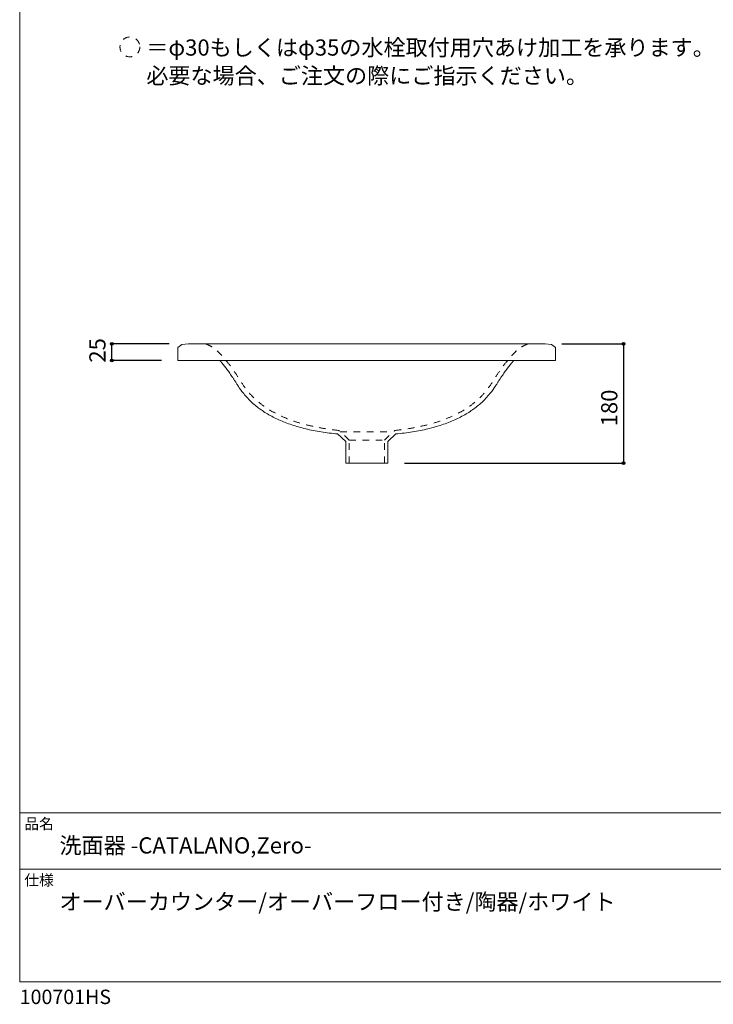
# Model space of a CAD drawing. Units: millimetres. Extents: x -975 to 975, y -1428 to 1406.
# Drawn here: x -975 to 72, y -1428 to 58 of the extents above; entities that cross this region are included whole.
import ezdxf

# ---------------------------------------------------------------- set-up
doc = ezdxf.new("R2010")
doc.units = ezdxf.units.MM
doc.header["$LTSCALE"] = 50.8
doc.header["$PDMODE"] = 1
doc.header["$PDSIZE"] = -2
doc.linetypes.add('STYLE_11', pattern=[0.393701, 0.19685, -0.19685])
for name, color, linetype in [('ADF70-0003', 7, 'Continuous'), ('notes', 7, 'Continuous'), ('template', 7, 'Continuous')]:
    doc.layers.add(name, color=color, linetype=linetype)
doc.styles.add('ＭＳ ゴシック', font='msgothic.ttc', dxfattribs={"bigfont": 'ＭＳ ゴシック'})
doc.dimstyles.new('tform線あり', dxfattribs={"dimtxt": 24.432617, "dimasz": 3.999756, "dimexe": 0, "dimexo": 25, "dimgap": 0.5, "dimtad": 1, "dimdec": 1, "dimzin": 11, "dimdsep": 46, "dimtxsty": 'ＭＳ ゴシック', "dimblk": 'DOT', "dimcen": 0, "dimazin": 0, "dimtfac": 0.8, "dimtdec": 1, "dimtix": 1, "dimtmove": 0, "dimatfit": 0, "dimldrblk": 'DOT', "dimfxl": 1, "dimfrac": 2, "dimtolj": 1, "dimtzin": 11, "dimarcsym": 0})

# ---------------------------------------------------------------- blocks, each defined once
blk = doc.blocks.new('*D14')
at = {"linetype": 'Continuous', "lineweight": -2}
h = blk.add_hatch(color=0, dxfattribs=at)
edge = h.paths.add_edge_path()
edge.add_arc((-63.6, -431.5), 2, 0, 360, ccw=False)
h = blk.add_hatch(color=0, dxfattribs=at)
edge = h.paths.add_edge_path()
edge.add_arc((-63.6, -611.4), 2, 0, 360, ccw=False)
at = {"color": 0, "linetype": 'Continuous', "lineweight": -2}
for p, q in [((-156.8, -431.5), (-63.6, -431.5)), ((-63.6, -431.5), (-63.6, -611.4)), ((-394.5, -611.4), (-63.6, -611.4))]:
    blk.add_line(p, q, dxfattribs=at)
for centre in [(-63.6, -431.5), (-63.6, -611.4)]:
    blk.add_circle(centre, 2, dxfattribs=at)
at = {"layer": 'Defpoints', "color": 0, "lineweight": 0}
for p in [(-181.8, -431.5), (-63.6, -431.5), (-419.5, -611.4)]:
    blk.add_point(p, dxfattribs=at)
at = {"color": 0, "insert": (-97.5, -555.9), "char_height": 24.43, "attachment_point": 1, "rotation": 90, "line_spacing_factor": 0.782827, "style": 'ＭＳ ゴシック'}
blk.add_mtext('180', dxfattribs=at)
blk = doc.blocks.new('_DOT')
at = {"color": 0, "linetype": 'ByBlock', "lineweight": -2}
blk.add_line((-0.5, 0), (-1, 0), dxfattribs=at)
at = {"color": 0, "linetype": 'ByBlock', "lineweight": -2, "const_width": 0.5}
blk.add_lwpolyline([(-0.25, 0, 1), (0.25, 0, 1)], format="xyb", close=True, dxfattribs=at)
blk = doc.blocks.new('*D15')
at = {"linetype": 'Continuous', "lineweight": -2}
h = blk.add_hatch(color=0, dxfattribs=at)
edge = h.paths.add_edge_path()
edge.add_arc((-836, -431.4), 2, 0, 360, ccw=False)
h = blk.add_hatch(color=0, dxfattribs=at)
edge = h.paths.add_edge_path()
edge.add_arc((-836, -456.4), 2, 0, 360, ccw=False)
at = {"color": 0, "linetype": 'Continuous', "lineweight": -2}
for p, q in [((-749.6, -431.4), (-836, -431.4)), ((-836, -456.4), (-836, -431.4)), ((-761.2, -456.4), (-836, -456.4))]:
    blk.add_line(p, q, dxfattribs=at)
for centre in [(-836, -431.4), (-836, -456.4)]:
    blk.add_circle(centre, 2, dxfattribs=at)
at = {"layer": 'Defpoints', "color": 0, "lineweight": 0}
for p in [(-724.6, -431.4), (-836, -456.4), (-736.2, -456.4)]:
    blk.add_point(p, dxfattribs=at)
at = {"color": 0, "insert": (-869.9, -459.8), "char_height": 24.43, "attachment_point": 1, "rotation": 90, "line_spacing_factor": 0.782827, "style": 'ＭＳ ゴシック'}
blk.add_mtext('25', dxfattribs=at)

msp = doc.modelspace()

# ---------------------------------------------------------------- linework, layer by layer
at = {"layer": 'ADF70-0003', "color": 7, "linetype": 'Continuous', "lineweight": 15}
for p, q in [((-730.06, -432.55), (-736.16, -437.05)), ((-736.16, -437.05), (-736.16, -456.44)), ((-720.49, -431.45), (-730.09, -432.55)), ((-720, -431.45), (-182, -431.45)), ((-181.83, -431.45), (-172.23, -432.55)), ((-172.26, -432.55), (-166.16, -437.05)), ((-166.16, -437.05), (-166.16, -456.56)), ((-166.16, -456.45), (-736.16, -456.45)), ((-495.21, -567.16), (-498.23, -567.11)), ((-482.78, -578.88), (-495.21, -567.16)), ((-482.78, -611.42), (-482.78, -578.88)), ((-482.78, -611.42), (-482.78, -578.88)), ((-419.54, -578.88), (-407.39, -567.42)), ((-419.54, -611.42), (-419.54, -578.88)), ((-407.39, -567.42), (-404.09, -567.11)), ((-477.78, -611.42), (-482.78, -611.42)), ((-419.54, -611.42), (-480.86, -611.42)), ((-424.54, -611.42), (-419.54, -611.42))]:
    msp.add_line(p, q, dxfattribs=at)
at = {"layer": 'ADF70-0003', "color": 7, "linetype": 'STYLE_11', "lineweight": 15}
for p, q in [((-477.78, -576.68), (-493.23, -562.11)), ((-491.16, -564.06), (-411.16, -564.06)), ((-424.54, -576.68), (-409.09, -562.11)), ((-477.8, -611.41), (-477.78, -576.68)), ((-477.78, -576.68), (-423.91, -576.87)), ((-424.52, -611.41), (-424.54, -576.68))]:
    msp.add_line(p, q, dxfattribs=at)
for points in [[(-493.23, -562.11), (-602.24, -550.79), (-677.36, -430.01), (-698.99, -431.45)], [(-409.09, -562.11), (-300.08, -550.79), (-224.96, -430.01), (-203.33, -431.45)]]:
    msp.add_open_spline(points, degree=2, dxfattribs=at)
at = {"layer": 'ADF70-0003', "color": 7, "linetype": 'Continuous', "lineweight": 15}
for points in [[(-498.23, -567.11), (-606.9, -556.14), (-645.49, -494.71), (-660.57, -470.7), (-672.8, -456.56)], [(-404.09, -567.11), (-295.42, -556.14), (-256.83, -494.71), (-241.75, -470.7), (-229.52, -456.56)]]:
    msp.add_open_spline(points, degree=2, knots=[0, 0, 0, 1, 1, 2, 2, 2], dxfattribs=at)
at = {"layer": 'notes', "color": 7, "linetype": 'STYLE_11', "lineweight": 5}
msp.add_circle((-808.66, 16.6), 15, dxfattribs=at)
at = {"layer": 'template', "color": 7, "linetype": 'Continuous', "lineweight": 5}
for p, q in [((975, -1139), (-975, -1139)), ((975, -1224), (-975, -1224))]:
    msp.add_line(p, q, dxfattribs=at)
at = {"layer": 'template', "color": 7, "linetype": 'Continuous', "lineweight": 5, "flags": 128}
msp.add_lwpolyline([(975, 1406), (-975, 1406), (-975, -1394), (975, -1394), (975, 1406)], dxfattribs=at)

# ---------------------------------------------------------------- texts
at = {"layer": 'notes', "color": 7, "insert": (-783.96, 27.88), "char_height": 24.4326, "width": 835.3461, "attachment_point": 1, "line_spacing_factor": 1.043769, "style": 'ＭＳ ゴシック'}
msp.add_mtext('＝φ30もしくはφ35の水栓取付用穴あけ加工を承ります。\\P  必要な場合、ご注文の際にご指示ください。', dxfattribs=at)
at = {"layer": 'template', "color": 7, "attachment_point": 1, "style": 'ＭＳ ゴシック'}
for s, insert, char_height, line_spacing_factor in [('品名', (-968, -1147.42), 16.288, 0.782827), ('洗面器 -CATALANO,Zero-', (-915, -1176), 24.4326, 0.782827), ('仕様', (-968, -1232.42), 16.288, 0.782827), ('オーバーカウンター/オーバーフロー付き/陶器/ホワイト', (-915, -1261), 24.4326, 1.13075), ('100701HS', (-975, -1405.86), 21.718, 0.782827)]:
    msp.add_mtext(s, dxfattribs=dict(at, insert=insert, char_height=char_height, line_spacing_factor=line_spacing_factor))

# ---------------------------------------------------------------- dimensions: what is measured, and where the dimension line sits
at = {"layer": 'notes', "color": 7, "linetype": 'Continuous', "lineweight": 5}
dim = msp.add_linear_dim(base=(-836.04, -456.44), p1=(-724.61, -431.44), p2=(-736.16, -456.44), angle=90, dimstyle='tform線あり', override={"dimgap": 5, "dimpost": '<>', "dimtxsty": 'ＭＳ ゴシック', "dimtmove": 2}, dxfattribs=at)
dim.commit()
dim.dimension.update_dxf_attribs({"geometry": '*D15', "text_midpoint": (-836.04, -443.94)})
dim = msp.add_linear_dim(base=(-63.64, -431.45), p1=(-419.54, -611.42), p2=(-181.83, -431.45), angle=90, dimstyle='tform線あり', override={"dimgap": 5, "dimpost": '<>', "dimtxsty": 'ＭＳ ゴシック', "dimtmove": 2}, dxfattribs=at)
dim.commit()
dim.dimension.update_dxf_attribs({"geometry": '*D14', "text_midpoint": (-58.64, -532.11), "dimtype": 128})

doc.saveas('drawing.dxf')
